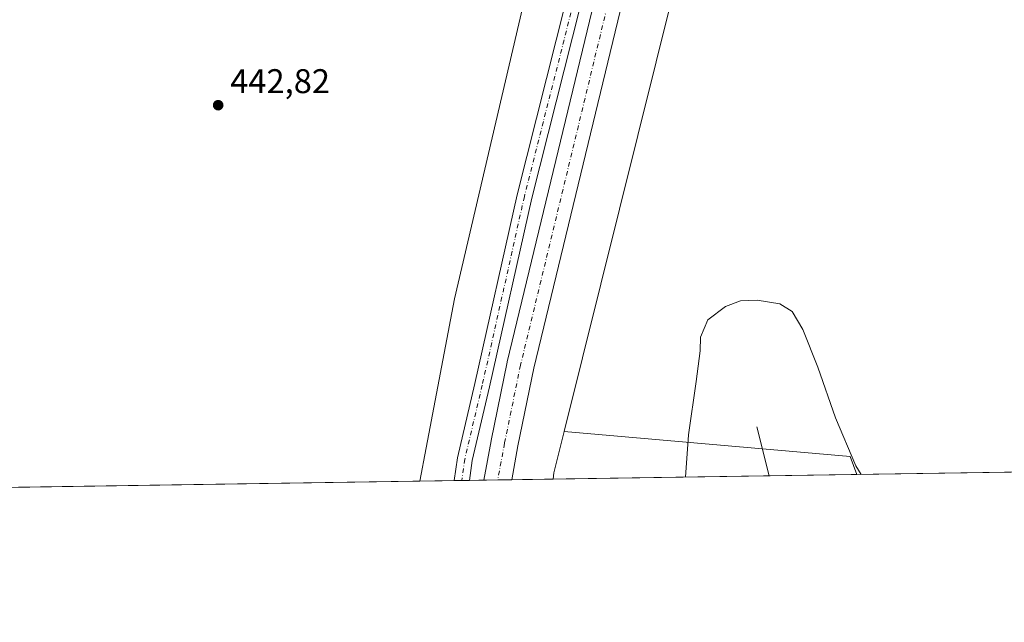
# Model space of a CAD drawing. Units: metres. Extents: x 604488 to 607955, y 4699142 to 4701508.
# Drawn here: x 607118 to 607406, y 4699142 to 4699319 of the extents above; entities that cross this region are included whole.
import ezdxf

# ---------------------------------------------------------------- set-up
doc = ezdxf.new("R2010")
doc.units = ezdxf.units.M
doc.header["$MEASUREMENT"] = 0
doc.linetypes.add('DGN Style 4', pattern=[2.6384748266838614, 1.318413404963828, -0.6592067024819142, 0.001648016756204785, -0.6592067024819142])
for name, color, linetype, lineweight in [('Comarca CxS', 21, 'Continuous', 0), ('Comunidad Autónoma CxS', 142, 'Continuous', 0), ('Corriente artificial Cxs', 4, 'Continuous', 13), ('Corriente artificial eje', 142, 'DGN Style 4', 0), ('Corriente natural lineal', 142, 'Continuous', 13), ('Cultivos herbáceos CxS', 92, 'Continuous', 0), ('Curva de nivel normal', 30, 'Continuous', 0), ('Municipio CxS', 4, 'Continuous', 0), ('Pastizal CxS', 92, 'Continuous', 0), ('Pista no pavimentada Cxs', 111, 'Continuous', 0), ('Pista no pavimentada eje', 91, 'DGN Style 4', 0), ('Provincia CxS', 1, 'Continuous', 0), ('Punto de cota en terreno', 7, 'Continuous', 0), ('Rótulo de punto de cota en terreno', 7, 'Continuous', 0), ('Suelo desnudo CxS', 253, 'Continuous', 0)]:
    doc.layers.add(name, color=color, linetype=linetype, lineweight=lineweight)
doc.styles.add('Style-Arial', font='txt')

# ---------------------------------------------------------------- blocks, each defined once
blk = doc.blocks.new('*U8')
at = {"layer": 'Cultivos herbáceos CxS', "color": 92, "linetype": 'Continuous', "lineweight": 0}
blk.add_polyline3d([(607244.8816000001, 4699236.922300001, 442.7045999999973), (607236.5839999998, 4699193.363299999, 442.389599999995), (607234.7791999998, 4699183.6634, 442.2532000000065), (606968.5691000001, 4699179.612500001, 437.4864999999991), (606971.2287, 4699183.601700001, 437.5914000000049), (606987.1765000002, 4699208.135500001, 439.3034999999945), (607010.4845000004, 4699231.442500001, 440.047900000005), (607043.6061000006, 4699230.215299999, 439.0120000000024), (607062.0071, 4699232.668500001, 438.2614000000031), (607062.0072999997, 4699254.749299999, 438.2734999999957), (607050.9671999998, 4699284.190099999, 438.4170000000013), (607049.7407000001, 4699298.910499999, 437.3871999999974), (607064.4615000002, 4699313.630899999, 439.1564999999973), (607084.0893000001, 4699333.257900001, 441.0433000000049), (607136.1845000006, 4699354.553300001, 443.1518999999971), (607182.4912999999, 4699375.521299999, 443.6554999999935), (607248.0202000003, 4699427.0681, 443.7397999999957), (607300.0417, 4699464.301899999, 443.7369000000036), (607270.8114999998, 4699347.8939, 442.8041999999987)], close=True, dxfattribs=at)
blk = doc.blocks.new('*U12')
at = {"layer": 'Cultivos herbáceos CxS', "color": 92, "linetype": 'Continuous', "lineweight": 0}
blk.add_polyline3d([(607362.4880999997, 4699185.606699999, 439.3644999999961), (607273.7482000003, 4699184.2564, 442.235799999995), (607273.9209000003, 4699186.1029, 442.2505999999995), (607276.9389000004, 4699198.230699999, 442.3166000000056), (607360.5817, 4699190.849500001, 439.5402000000031)], close=True, dxfattribs=at)
blk = doc.blocks.new('5PATER')
at = {"layer": 'Pastizal CxS', "linetype": 'Continuous', "lineweight": 0}
h = blk.add_hatch(color=51, dxfattribs=at)
edge = h.paths.add_edge_path()
edge.add_ellipse((0, 0), major_axis=(-0.1095731443231308, -0.1110710700762829), ratio=0.9994222409660322, start_angle=0, end_angle=360)

msp = doc.modelspace()

# ---------------------------------------------------------------- linework, layer by layer
at = {"layer": 'Comarca CxS', "color": 21, "linetype": 'Continuous', "lineweight": 0, "flags": 128}
msp.add_lwpolyline([(607950.2000008083, 4699194.549982991), (604523.1200007816, 4699142.399982992), (604491.287780008, 4701268.715117078), (604488.4900007818, 4701455.599982966), (604665.6666795819, 4701458.297477564), (607914.4600008078, 4701507.759982968)], close=True, dxfattribs=at)
at = {"layer": 'Comunidad Autónoma CxS', "color": 142, "linetype": 'Continuous', "lineweight": 0, "flags": 128}
msp.add_lwpolyline([(607950.2000008083, 4699194.549982991), (604523.1200007816, 4699142.399982992), (604491.287780008, 4701268.715117078), (604488.4900007818, 4701455.599982966), (604665.6666795819, 4701458.297477564), (607914.4600008078, 4701507.759982968)], close=True, dxfattribs=at)
at = {"layer": 'Corriente artificial Cxs', "color": 4, "linetype": 'Continuous', "lineweight": 13, "extrusion": (-0.02555948123363804, -0.0003888696130952278, 0.9996732274595992), "elevation": -16906.38803929838, "flags": 128}
msp.add_lwpolyline([(-4689402.303359073, 678467.4156093841), (-4689402.303359074, 678459.2551987933)], dxfattribs=at)
at = {"layer": 'Corriente artificial Cxs', "color": 4, "linetype": 'Continuous', "lineweight": 13}
for points in [[(607253.4709000001, 4699183.947899999, 442.2100000000065), (607255.5917999997, 4699195.482000001, 442.3493000000017), (607255.6068000002, 4699195.5601, 442.3497999999963), (607260.2844000002, 4699218.409800001, 442.4217999999965), (607260.3150000004, 4699218.5471, 442.4198000000034), (607303.5833999999, 4699397.622199999, 443.156799999997), (607315.3596000001, 4699446.190300001, 443.5316000000021), (607329.4276999999, 4699504.153899999, 443.9446999999927), (607335.7571999999, 4699530.2325, 444.2010000000009), (607341.3394999999, 4699553.232600001, 444.2002999999968), (607349.3963000001, 4699586.428300001, 444.3457000000053), (607357.2181000002, 4699618.6555, 444.1793999999937), (607363.7430999996, 4699645.539899999, 444.1603999999934), (607368.6332, 4699665.688200001, 444.1429999999964), (607373.1643000003, 4699684.3577, 444.0804000000062), (607377.4252000004, 4699701.9132, 444.020399999994), (607378.0920000002, 4699704.660700001, 444.1206999999995)], [(607386.5789000001, 4699705.710100001, 444.8160999999964), (607385.1994000003, 4699700.0264, 444.2492000000057), (607380.9386999998, 4699682.470899999, 444.0969999999944), (607376.4073999999, 4699663.8014, 444.2099000000017), (607371.5173000004, 4699643.653100001, 444.4137999999948), (607364.9923, 4699616.7687, 444.5434999999998), (607357.1705, 4699584.5415, 444.459799999997), (607349.1136999996, 4699551.345799999, 444.4474999999948), (607343.5313999997, 4699528.345699999, 444.3065000000061), (607337.2021000005, 4699502.267100001, 443.8754999999946), (607323.1342000002, 4699444.304300001, 443.4695999999968), (607311.3587999997, 4699395.7402, 443.1552999999985), (607268.1076999997, 4699216.736500001, 442.4906000000047), (607263.4530999997, 4699193.999399999, 442.4698000000063), (607261.6277000001, 4699184.072000001, 442.4186000000045)], [(607311.3587999997, 4699395.7402, 443.1552999999985), (607268.1076999997, 4699216.736500001, 442.4906000000047), (607263.4530999997, 4699193.999399999, 442.4698000000063), (607261.6277000001, 4699184.072000001, 442.4186000000045), (607253.4709000001, 4699183.947799999, 442.2100000000065), (607255.5917999997, 4699195.482000001, 442.3493000000017), (607255.6068000002, 4699195.5601, 442.3497999999963), (607260.2844000002, 4699218.409800001, 442.4217999999965), (607260.3150000004, 4699218.5471, 442.4198000000034), (607303.5833999999, 4699397.622199999, 443.156799999997)]]:
    msp.add_polyline3d(points, dxfattribs=at)
at = {"layer": 'Corriente artificial eje', "color": 142, "linetype": 'DGN Style 4', "lineweight": 0}
msp.add_polyline3d([(607372.5203, 4699664.7448, 444.1726999999955), (607367.6301999995, 4699644.5965, 444.3029999999999), (607361.1052000001, 4699617.712099999, 444.4064999999973), (607353.2834000001, 4699585.4849, 444.4020000000019), (607345.2265999997, 4699552.289200001, 444.3267999999953), (607339.6442999998, 4699529.289100001, 444.280899999998), (607333.3148999996, 4699503.2105, 443.9015000000073), (607319.2468999998, 4699445.247300001, 443.4576999999991), (607307.4710999997, 4699396.6812, 443.1352000000043), (607264.2030999997, 4699217.607600001, 442.5142000000051), (607259.5281999996, 4699194.7709, 442.4492999999929), (607259.5274999999, 4699194.7674, 442.4492999999929), (607259.5242999997, 4699194.7501, 442.449099999998), (607257.5493000001, 4699184.0099, 442.4002000000037)], dxfattribs=at)
at = {"layer": 'Corriente natural lineal', "color": 142, "linetype": 'Continuous', "lineweight": 13, "extrusion": (0.01732008977403914, -0.0699651546364098, 0.997399063377805), "elevation": -317824.5534665864, "flags": 128}
msp.add_lwpolyline([(1718752.918697321, 4404112.388958625), (1718752.918697321, 4404097.625601095)], dxfattribs=at)
at = {"layer": 'Cultivos herbáceos CxS', "color": 92, "linetype": 'Continuous', "lineweight": 0, "extrusion": (0.01656673068535701, -0.00956367327503514, 0.9998170230536622), "elevation": -34438.76736859447, "flags": 128}
msp.add_lwpolyline([(4373357.065012356, 1823132.315764925), (4373345.052852481, 1823128.865514505), (4373343.367433489, 1823128.091821987)], dxfattribs=at)
at = {"layer": 'Cultivos herbáceos CxS', "color": 92, "linetype": 'Continuous', "lineweight": 0, "extrusion": (0.0312155918250521, -0.02213823121967531, 0.9992674744759164), "elevation": -84633.43533705543, "flags": 128}
msp.add_lwpolyline([(4184389.333161904, 2221479.817086273), (4184431.698945573, 2221407.267455837), (4184428.525447002, 2221402.676269384)], dxfattribs=at)
msp.add_lwpolyline([(4184389.333161904, 2221479.817086273), (4184431.698945573, 2221407.267455837), (4184428.525447002, 2221402.676269384)], dxfattribs=at)
at = {"layer": 'Cultivos herbáceos CxS', "color": 92, "linetype": 'Continuous', "lineweight": 0, "extrusion": (-0.009019714616621004, -0.0001372559179862351, 0.9999593121267725), "elevation": -5683.88072254526, "flags": 128}
msp.add_lwpolyline([(607522.1186161351, 4699187.615518171), (607341.7444753958, 4699184.870818145)], dxfattribs=at)
at = {"layer": 'Cultivos herbáceos CxS', "color": 92, "linetype": 'Continuous', "lineweight": 0, "extrusion": (-0.1043421328399307, -0.001587539035809915, 0.9945401947805951), "elevation": -70396.67234706366, "flags": 128}
msp.add_lwpolyline([(-4689402.000894492, 675120.6808695871), (-4689402.000894492, 675094.8975301117)], dxfattribs=at)
at = {"layer": 'Cultivos herbáceos CxS', "color": 92, "linetype": 'Continuous', "lineweight": 0, "extrusion": (-0.01789914346543575, -0.0002723767060861936, 0.9998397603987019), "elevation": -11706.74826232047, "flags": 128}
msp.add_lwpolyline([(-4689400.265017201, 678564.2794928884), (-4689400.2650172, 678297.9959028473)], dxfattribs=at)
at = {"layer": 'Cultivos herbáceos CxS', "color": 92, "linetype": 'Continuous', "lineweight": 0, "extrusion": (0.08778298323371085, 0.001335795344692538, 0.9961387270382511), "elevation": 60025.97790814941, "flags": 128}
msp.add_lwpolyline([(4689400.458186029, -676106.6209429107), (4689400.458186029, -676043.2686170198)], dxfattribs=at)
at = {"layer": 'Cultivos herbáceos CxS', "color": 92, "linetype": 'Continuous', "lineweight": 0}
msp.add_polyline3d([(607542.8550000006, 4699188.351399999, 440.9918000000035), (607362.4880999997, 4699185.606699999, 439.3644999999961), (607360.5817, 4699190.849500001, 439.5402000000031), (607276.9389000004, 4699198.230699999, 442.3166000000056), (607303.8327000003, 4699306.295499999, 442.4965999999986), (607329.9293000001, 4699411.157500001, 443.354800000001), (607349.8607000001, 4699496.4453, 443.8123999999953), (607440.0717000002, 4699559.0889, 442.5338999999949), (607445.2395000001, 4699569.793099999, 441.5773999999947), (607456.7445, 4699577.849300001, 440.1805000000023), (607476.5044999998, 4699571.260299999, 441.2351000000053), (607491.8743000003, 4699551.4923, 441.0921999999992), (607518.9517000001, 4699494.385700001, 442.4360000000015), (607525.7449000003, 4699456.174100001, 442.2087999999931), (607530.2629000006, 4699430.760500001, 440.9728999999934), (607527.7320999998, 4699367.726299999, 442.2635000000009), (607540.9058999997, 4699364.064099999, 440.8987999999954), (607541.0872999998, 4699363.8979, 440.8867999999929), (607549.6879000004, 4699356.0119, 440.0720000000001), (607554.8097000001, 4699276.9409, 442.3701000000001), (607560.6646999996, 4699266.6909, 441.571299999996), (607559.2005000003, 4699244.727299999, 441.1679000000004), (607543.8309000004, 4699198.6021, 441.1628999999957)], close=True, dxfattribs=at)
for points in [[(607349.8607000001, 4699496.4453, 443.8123999999953), (607329.9293000001, 4699411.157500001, 443.354800000001), (607303.8327000003, 4699306.295499999, 442.4965999999986), (607276.9389000004, 4699198.230699999, 442.3166000000056)], [(607300.0417, 4699464.301899999, 443.7369000000036), (607270.8114999998, 4699347.8939, 442.8041999999987), (607244.8816000001, 4699236.922300001, 442.7045999999973), (607236.5839999998, 4699193.363299999, 442.389599999995), (607234.7791999998, 4699183.6635, 442.2532000000065)]]:
    msp.add_polyline3d(points, dxfattribs=at)
at = {"layer": 'Curva de nivel normal', "color": 30, "linetype": 'Continuous', "lineweight": 0, "elevation": 440, "flags": 128}
msp.add_lwpolyline([(607312.3842000002, 4699184.844500001), (607313.25, 4699197.220100001), (607315.4900000002, 4699212.8201), (607316.6699999999, 4699221.800100001), (607316.8200000003, 4699225.800100001), (607318.9900000002, 4699230.800100001), (607324.0999999996, 4699234.700099999), (607328.4900000002, 4699236.390100001), (607333.3399999999, 4699236.5801), (607340.0199999996, 4699235.5001), (607343.6100000005, 4699233.2601), (607346.75, 4699227.9801), (607351.0499999998, 4699216.960100001), (607356.2300000006, 4699202.140100001), (607362.25, 4699188.170100001), (607363.7255999995, 4699185.625700001)], dxfattribs=at)
at = {"layer": 'Municipio CxS', "color": 4, "linetype": 'Continuous', "lineweight": 0, "flags": 128}
msp.add_lwpolyline([(604491.287780008, 4701268.715117078), (604520.071, 4701291.049000001), (604522.5939999999, 4701293.005000002), (604523.1910000005, 4701293.470000001), (604547.1309999991, 4701316.048000001), (604570.8680000005, 4701338.432999999), (604585.5419999996, 4701351.730000001), (604604.6459999988, 4701369.041999999), (604608.8619999991, 4701378.064999999), (604616.2769999994, 4701395.348), (604616.588000001, 4701395.721999999), (604617.663999999, 4701397.016), (604624.2890000001, 4701404.979), (604658.2390000002, 4701445.783000001), (604663.3430000005, 4701453.407000001), (604664.7510000011, 4701457.220000001), (604665.6666795819, 4701458.297477564), (607914.4600008078, 4701507.759982968), (607950.2000008083, 4699194.549982991), (604523.1200007816, 4699142.399982992)], close=True, dxfattribs=at)
at = {"layer": 'Pista no pavimentada Cxs', "color": 111, "linetype": 'Continuous', "lineweight": 0, "extrusion": (-0.007483726375394258, -0.0001138919330573885, 0.9999719900418041), "elevation": -4637.420969791156, "flags": 128}
msp.add_lwpolyline([(607235.5970993299, 4699183.38661259), (607231.1484746953, 4699183.318912592)], dxfattribs=at)
at = {"layer": 'Pista no pavimentada Cxs', "color": 111, "linetype": 'Continuous', "lineweight": 0}
msp.add_polyline3d([(607304.5947000004, 4699459.988500001, 443.9729999999981), (607318.2209000001, 4699470.1567, 444.0782000000036), (607313.6505000005, 4699456.0329, 443.8457999999956), (607307.0213000001, 4699426.7315, 443.6227999999974), (607295.5078999996, 4699379.619700001, 443.243100000007), (607281.7472999999, 4699322.7249, 442.8491999999969), (607267.4647000004, 4699266.387700001, 442.6532000000007), (607255.1653000005, 4699211.2393, 442.5350999999937), (607250.0719, 4699189.6907, 442.3322999999946), (607249.2922999999, 4699183.884199999, 442.2780999999959), (607244.8437000001, 4699183.816600001, 442.2448000000004), (607245.7399000004, 4699190.4915, 442.3108999999968), (607250.8768999996, 4699212.224300001, 442.5374000000011), (607263.1841000002, 4699267.407500001, 442.6232000000019), (607277.4763000002, 4699323.7827, 442.7440999999963), (607291.2324999999, 4699380.6591, 443.1010999999999), (607302.7380999997, 4699427.7393, 443.6726999999955), (607309.3378999997, 4699456.910900001, 443.9021000000066)], close=True, dxfattribs=at)
for points in [[(607318.2209000001, 4699470.1567, 444.0782000000036), (607313.6505000005, 4699456.0329, 443.8457999999956), (607307.0213000001, 4699426.7315, 443.6227999999974), (607295.5078999996, 4699379.619700001, 443.243100000007), (607281.7472999999, 4699322.7249, 442.8491999999969), (607267.4647000004, 4699266.387700001, 442.6532000000007), (607255.1653000005, 4699211.2393, 442.5350999999937), (607250.0719, 4699189.6907, 442.3322999999946), (607249.2922999999, 4699183.884299999, 442.2780999999959)], [(607244.8437999999, 4699183.816600001, 442.2448000000004), (607245.7399000004, 4699190.4915, 442.3108999999968), (607250.8768999996, 4699212.224300001, 442.5374000000011), (607263.1841000002, 4699267.407500001, 442.6232000000019), (607277.4763000002, 4699323.7827, 442.7440999999963), (607291.2324999999, 4699380.6591, 443.1010999999999), (607302.7380999997, 4699427.7393, 443.6726999999955), (607309.3378999997, 4699456.910900001, 443.9021000000066), (607304.5947000004, 4699459.988500001, 443.9729999999981)]]:
    msp.add_polyline3d(points, dxfattribs=at)
at = {"layer": 'Pista no pavimentada eje', "color": 91, "linetype": 'DGN Style 4', "lineweight": 0}
msp.add_polyline3d([(607313.9137000004, 4699469.827299999, 444.0302999999985), (607311.4943000004, 4699456.471899999, 443.8552000000054), (607304.8797000004, 4699427.235300001, 443.6511000000028), (607293.3702999996, 4699380.1393, 443.1588999999949), (607279.6118999999, 4699323.253900001, 442.7948999999935), (607265.3243000006, 4699266.897500001, 442.6364000000031), (607253.0210999995, 4699211.731699999, 442.4744000000064), (607247.9058999997, 4699190.0911, 442.3004999999976), (607247.0680000001, 4699183.850400001, 442.2483000000066)], dxfattribs=at)
at = {"layer": 'Provincia CxS', "color": 1, "linetype": 'Continuous', "lineweight": 0, "flags": 128}
msp.add_lwpolyline([(607950.2000008083, 4699194.549982991), (604523.1200007816, 4699142.399982992), (604491.287780008, 4701268.715117078), (604488.4900007818, 4701455.599982966), (604665.6666795819, 4701458.297477564), (607914.4600008078, 4701507.759982968)], close=True, dxfattribs=at)
at = {"layer": 'Suelo desnudo CxS', "color": 253, "linetype": 'Continuous', "lineweight": 0, "extrusion": (0.01656673068535701, -0.00956367327503514, 0.9998170230536622), "elevation": -34438.76736859447, "flags": 128}
msp.add_lwpolyline([(4373357.065012356, 1823132.315764925), (4373345.052852481, 1823128.865514505), (4373343.367433489, 1823128.091821987)], dxfattribs=at)
at = {"layer": 'Suelo desnudo CxS', "color": 253, "linetype": 'Continuous', "lineweight": 0, "extrusion": (0.001867478650528421, 2.842585776880853e-05, 0.9999982558562093), "elevation": 1709.828740919742, "flags": 128}
msp.add_lwpolyline([(607242.9590597106, 4699183.769895191), (607232.8943421522, 4699183.616695191)], dxfattribs=at)
at = {"layer": 'Suelo desnudo CxS', "color": 253, "linetype": 'Continuous', "lineweight": 0, "extrusion": (-0.0004045464139013068, -6.14767952040189e-06, 0.9999999181521992), "elevation": 167.6865637728231, "flags": 128}
msp.add_lwpolyline([(607247.1972143427, 4699183.851519685), (607244.9730141604, 4699183.817719686)], dxfattribs=at)
at = {"layer": 'Suelo desnudo CxS', "color": 253, "linetype": 'Continuous', "lineweight": 0, "extrusion": (0.01132604933053595, 0.0001726174774337604, 0.9999358433468464), "elevation": 8131.078437908078, "flags": 128}
msp.add_lwpolyline([(607205.333770755, 4699182.550744037), (607203.1093280092, 4699182.516844038)], dxfattribs=at)
at = {"layer": 'Suelo desnudo CxS', "color": 253, "linetype": 'Continuous', "lineweight": 0, "extrusion": (2.392591525130312e-05, 3.641622098020128e-07, 0.9999999997137091), "elevation": 458.4503601649522, "flags": 128}
msp.add_lwpolyline([(607253.4601459102, 4699183.94773336), (607249.2815459087, 4699183.88413336)], dxfattribs=at)
at = {"layer": 'Suelo desnudo CxS', "color": 253, "linetype": 'Continuous', "lineweight": 0, "extrusion": (-0.04657569095019479, -0.0007080628875539947, 0.9989145126883777), "elevation": -31168.83775771303, "flags": 128}
msp.add_lwpolyline([(-4689410.368479592, 677902.0469264716), (-4689410.368479591, 677897.9637229582)], dxfattribs=at)
at = {"layer": 'Suelo desnudo CxS', "color": 253, "linetype": 'Continuous', "lineweight": 0, "extrusion": (-0.004510370977934943, -6.867574872722784e-05, 0.9999898258668851), "elevation": -2619.281107369003, "flags": 128}
msp.add_lwpolyline([(607257.4462433995, 4699183.903200427), (607253.3677018945, 4699183.841100426)], dxfattribs=at)
at = {"layer": 'Suelo desnudo CxS', "color": 253, "linetype": 'Continuous', "lineweight": 0, "extrusion": (0.01507680608049647, 0.00022937881832723, 0.9998863121894253), "elevation": 10675.82739289506, "flags": 128}
msp.add_lwpolyline([(607198.0569475155, 4699181.931214218), (607185.9351690977, 4699181.746814215)], dxfattribs=at)
at = {"layer": 'Suelo desnudo CxS', "color": 253, "linetype": 'Continuous', "lineweight": 0}
for points in [[(607400.4587000003, 4699712.958699999, 444.6150000000052), (607349.8607000001, 4699496.4453, 443.8123999999953), (607329.9293000001, 4699411.157500001, 443.354800000001), (607303.8327000003, 4699306.295499999, 442.4965999999986), (607276.9389000004, 4699198.230699999, 442.3166000000056), (607273.9209000003, 4699186.1029, 442.2505999999995), (607273.7482000003, 4699184.2564, 442.235799999995), (607234.7791999998, 4699183.6634, 442.2532000000065), (607236.5839999998, 4699193.363299999, 442.389599999995), (607244.8816000001, 4699236.922300001, 442.7045999999973), (607270.8114999998, 4699347.8939, 442.8041999999987), (607300.0417, 4699464.301899999, 443.7369000000036), (607330.9687000001, 4699587.467900001, 444.0299999999989), (607333.2247000001, 4699608.332900001, 444.0899999999965), (607338.4260999998, 4699609.1997, 444.1413999999932), (607354.9123000001, 4699683.866699999, 442.6310999999987)], [(607349.8607000001, 4699496.4453, 443.8123999999953), (607329.9293000001, 4699411.157500001, 443.354800000001), (607303.8327000003, 4699306.295499999, 442.4965999999986), (607276.9389000004, 4699198.230699999, 442.3166000000056)], [(607300.0417, 4699464.301899999, 443.7369000000036), (607270.8114999998, 4699347.8939, 442.8041999999987), (607244.8816000001, 4699236.922300001, 442.7045999999973), (607236.5839999998, 4699193.363299999, 442.389599999995), (607234.7791999998, 4699183.6635, 442.2532000000065)]]:
    msp.add_polyline3d(points, dxfattribs=at)

# ---------------------------------------------------------------- block references
at = {"layer": 'Cultivos herbáceos CxS', "color": 92, "linetype": 'Continuous', "lineweight": 0}
for name in ['*U12', '*U8']:
    msp.add_blockref(name, (0, 0), dxfattribs=at)
at = {"layer": 'Punto de cota en terreno', "color": 7, "linetype": 'Continuous', "lineweight": 0, "xscale": 10, "yscale": 10, "zscale": 10}
msp.add_blockref('5PATER', (607175.8300000001, 4699293.58, 442.820000000007), dxfattribs=at)

# ---------------------------------------------------------------- texts
at = {"layer": 'Rótulo de punto de cota en terreno', "color": 7, "linetype": 'Continuous', "lineweight": 0, "style": 'Style-Arial'}
msp.add_text('442,82', height=7.000000000000002, dxfattribs=at).set_placement((607179.3578000005, 4699297.107799999))

doc.saveas('drawing.dxf')
